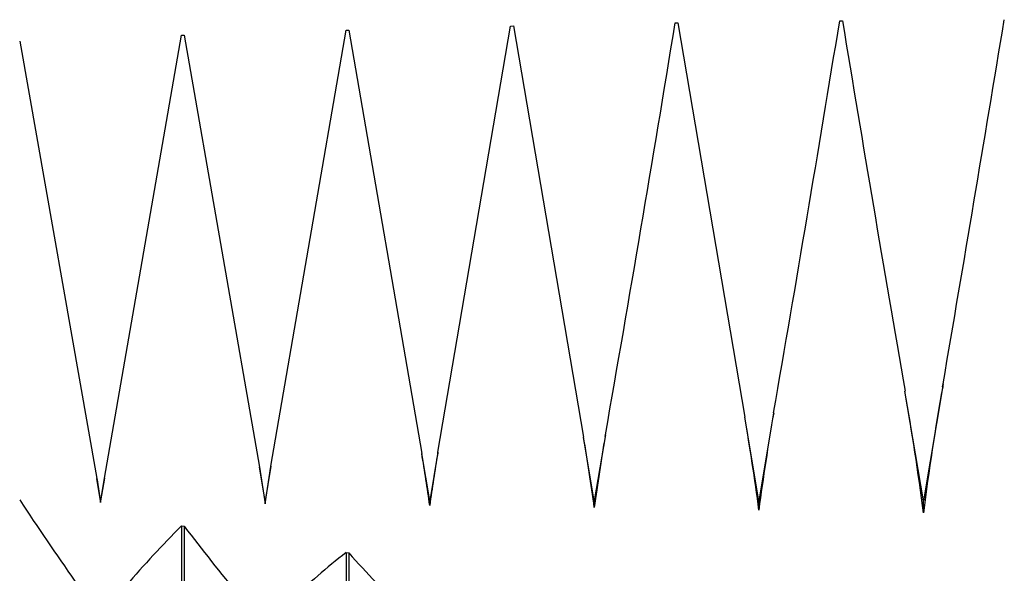
# Model space of a CAD drawing. Extents: x -48 to 78, y -5 to 95.
# Drawn here: x 46 to 51, y 2 to 5 of the extents above; entities that cross this region are included whole.
import ezdxf

# ---------------------------------------------------------------- set-up
doc = ezdxf.new("R2010")
doc.units = 0
doc.header["$PDMODE"] = 1
doc.header["$PDSIZE"] = 1
doc.layers.get('DEFPOINTS').update_dxf_attribs({"linetype": 'CONTINUOUS'})
doc.layers.add('1', color=4, linetype='CONTINUOUS')
doc.layers.add('2', color=7, linetype='CONTINUOUS')
doc.styles.get("Standard").update_dxf_attribs({"font": 'monos.ttf'})
doc.dimstyles.get("Standard").update_dxf_attribs({"dimtxt": 3.5, "dimasz": 2.5, "dimexe": 0, "dimexo": 1.25, "dimtad": 1, "dimtoh": 1, "dimdsep": 46, "dimtxsty": 'STANDARD', "dimcen": 0.09, "dimazin": 2, "dimtp": 1, "dimtm": 1, "dimtfac": 1, "dimtofl": 0, "dimtmove": 0, "dimatfit": 3, "dimfxl": 1, "dimtolj": 1, "dimtzin": 0, "dimarcsym": 0})

# ---------------------------------------------------------------- blocks, each defined once
blk = doc.blocks.new('*D3')
at = {"layer": '2', "color": 0, "lineweight": -2}
for p, q in [((0, 0), (0, 76.25)), ((62, 0), (62, 76.25)), ((2.5, 75), (59.5, 75))]:
    blk.add_line(p, q, dxfattribs=at)
at = {"layer": '2', "color": 0}
for points in [[(2.5, 75.4167), (2.5, 74.5833), (0, 75)], [(59.5, 74.5833), (59.5, 75.4167), (62, 75)]]:
    blk.add_solid(points, dxfattribs=at)
at = {"layer": 'DEFPOINTS', "color": 0}
for p in [(62, 75), (0, 0), (62, 0)]:
    blk.add_point(p, dxfattribs=at)
at = {"layer": '2', "color": 0, "insert": (31, 77.4363), "char_height": 3.5, "attachment_point": 5}
blk.add_mtext('\\A1;62', dxfattribs=at)

msp = doc.modelspace()

# ---------------------------------------------------------------- linework, layer by layer
at = {"layer": '1', "color": 1}
for p, q in [((49.4916, 4.9796), (49.5084, 4.9798)), ((49.5084, 4.9798), (49.9142, 2.5852)), ((50.4916, 4.9923), (50.5084, 4.9925)), ((47.0355, 2.2859), (47.4916, 4.936)), ((47.4916, 4.936), (47.5084, 4.9364)), ((47.5084, 4.9364), (47.9516, 2.3631)), ((48.05, 2.3722), (48.4916, 4.9608)), ((48.4916, 4.9608), (48.5084, 4.9612)), ((48.5084, 4.9612), (48.9348, 2.4626)), ((45.5084, 4.8689), (45.9771, 2.2111)), ((46.0234, 2.2141), (46.4916, 4.9051)), ((46.4916, 4.9051), (46.5084, 4.9057)), ((46.5084, 4.9057), (46.9655, 2.2805)), ((51.1195, 2.7863), (51, 2.075)), ((51.1167, 2.7696), (51.1195, 2.7863)), ((50.8879, 2.7417), (50.8879, 2.7417)), ((51, 2.075), (50.8879, 2.7417)), ((49.9142, 2.5852), (49.9143, 2.5847)), ((50, 2.075), (49.9142, 2.5852)), ((50.09, 2.6104), (50, 2.075)), ((48.9348, 2.4626), (48.9349, 2.4623)), ((49, 2.075), (48.9348, 2.4626)), ((49.0677, 2.4777), (49, 2.075)), ((49.066, 2.4675), (49.0677, 2.4777)), ((47.9516, 2.3631), (47.9516, 2.3631)), ((48, 2.075), (47.9516, 2.3631)), ((48.05, 2.3722), (48, 2.075)), ((48.0489, 2.3659), (48.05, 2.3722)), ((46.9655, 2.2805), (46.9655, 2.2805)), ((46.9655, 2.2805), (47, 2.0585)), ((47, 2.075), (46.9655, 2.2805)), ((47.0355, 2.2859), (47, 2.075)), ((47, 2.0585), (47.0353, 2.2851)), ((47.0353, 2.2851), (47.0355, 2.2859)), ((46, 2.0664), (46.0234, 2.2141)), ((46.0234, 2.2141), (46, 2.075)), ((45.9771, 2.2111), (45.9784, 2.2036)), ((46, 2.075), (45.9771, 2.2111)), ((45.9784, 2.2036), (46, 2.0664)), ((46, 2.0664), (46, 2.075)), ((47, 2.0585), (47, 2.075)), ((48, 2.0481), (48, 2.075)), ((49, 2.0353), (49, 2.075)), ((50, 2.0199), (50, 2.075)), ((51, 2.0021), (51, 2.075)), ((46.4916, 1.9241), (46.4916, -1.6129)), ((46.4916, 1.9241), (46.5084, 1.9214)), ((46.5084, 1.9214), (46.5084, -1.6157)), ((47.4916, 1.7618), (47.4916, -1.7771)), ((47.4916, 1.7618), (47.5084, 1.759)), ((47.5084, 1.759), (47.5084, -1.7799))]:
    msp.add_line(p, q, dxfattribs=at)
for centre, radius, start, end in [((-140.0505, 35.8068), 192.0325, 350.005158, 350.762273), ((-206.0956, 47.0156), 260.0054, 350.166516, 350.698803), ((320.6259, 49.4689), 273.7547, 189.35018, 189.827903), ((-346.8238, 70.7954), 403.713, 350.301755, 350.620193), ((66.6234, 0.0041), 15.7508, 169.88798, 172.71222), ((32.7417, -0.4025), 18.4166, 7.50246, 9.82994), ((35.3796, 0.0812), 14.7488, 7.55362, 9.77305), ((63.0005, 0.3315), 13.1097, 169.9892, 172.60009), ((37.0282, 0.4229), 12.08, 7.67067, 9.71976), ((59.7275, 0.6135), 10.8214, 170.13516, 172.45054), ((38.08, 0.6808), 10.0139, 7.84776, 9.67133), ((57.1173, 0.8046), 9.2018, 170.2314, 172.23322), ((63.2996, 13.8308), 21.3209, 213.4413, 215.04398), ((50.5367, -2.145), 5.7376, 134.83066, 139.77319), ((57.8671, 10.5875), 14.2872, 217.3419, 219.50732), ((50.1657, -1.6505), 4.3353, 128.08424, 133.96454), ((54.5886, 8.1629), 9.5467, 222.12846, 225.0495)]:
    msp.add_arc(centre, radius, start, end, dxfattribs=at)

# ---------------------------------------------------------------- dimensions: what is measured, and where the dimension line sits
at = {"layer": '2'}
dim = msp.add_linear_dim(base=(62, 75), p1=(0, 0), p2=(62, 0), dimstyle='STANDARD', override={"dimexe": 1.25, "dimexo": 0, "dimtoh": 0}, dxfattribs=at)
dim.commit()
dim.dimension.update_dxf_attribs({"geometry": '*D3', "text_midpoint": (31, 77.4363)})

doc.saveas('drawing.dxf')
